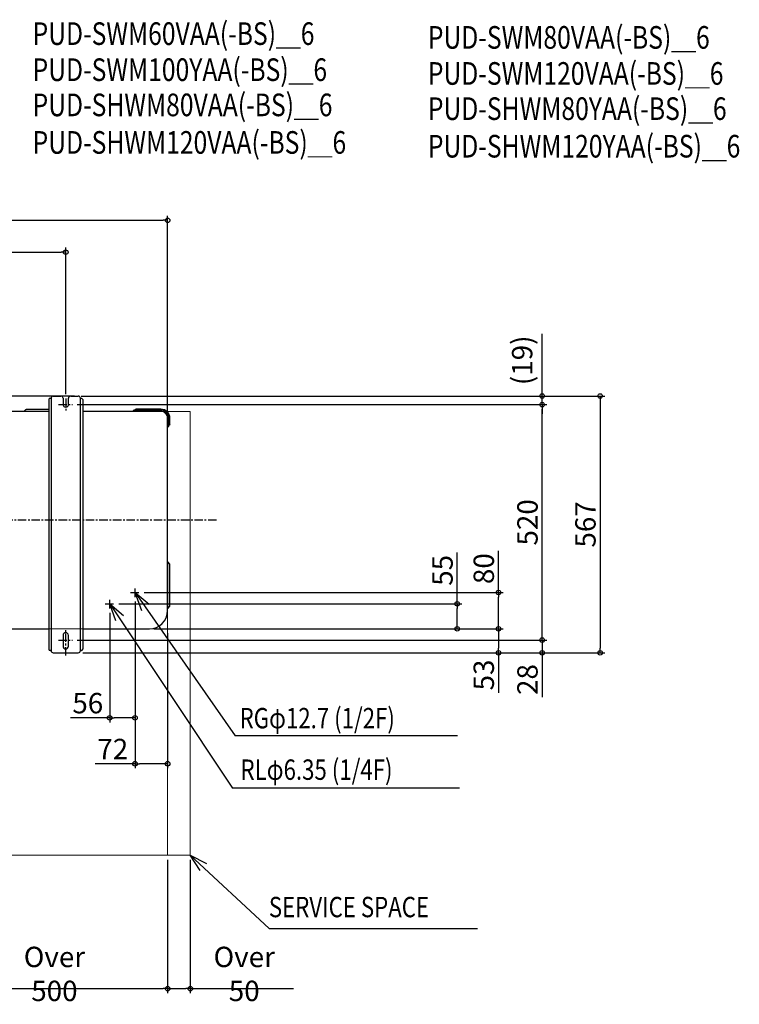
# Model space of a CAD drawing. Extents: x -982 to 3528, y -1069 to 1105.
# Drawn here: x 198 to 1787, y -1069 to 1105 of the extents above; entities that cross this region are included whole.
import ezdxf
from ezdxf.enums import TextEntityAlignment as Align

# ---------------------------------------------------------------- set-up
doc = ezdxf.new("R2010")
doc.units = 0
doc.header["$LTSCALE"] = 50
doc.header["$MEASUREMENT"] = 0
doc.header["$PDMODE"] = 3
doc.header["$PDSIZE"] = -2
doc.linetypes.add('CENTER', pattern=[0.6, 0.375, -0.075, 0.075, -0.075])
doc.layers.get('0').update_dxf_attribs({"linetype": 'CONTINUOUS'})
doc.layers.get('DEFPOINTS').update_dxf_attribs({"linetype": 'CONTINUOUS'})
for name, color, linetype in [('BASIS', 6, 'CENTER'), ('DETAIL', 5, 'CONTINUOUS'), ('ETC', 61, 'CONTINUOUS'), ('NOTE', 4, 'CONTINUOUS'), ('OUTLINE', 3, 'CONTINUOUS'), ('SIZE', 30, 'CONTINUOUS')]:
    doc.layers.add(name, color=color, linetype=linetype)
doc.layers.add('SERVICE_SPACE', color=2, linetype='CONTINUOUS', lineweight=13)
doc.styles.get("Standard").update_dxf_attribs({"font": 'SIMPLEX.shx', "width": 0.8, "height": 45, "bigfont": 'BIGFONT.shx'})
doc.dimstyles.get("Standard").update_dxf_attribs({"dimtxt": 0.18, "dimasz": 0.18, "dimexe": 0.18, "dimexo": 0.0625, "dimgap": 0.09, "dimtad": 0, "dimtih": 1, "dimtoh": 1, "dimdec": 4, "dimzin": 0, "dimdsep": 46, "dimtxsty": 'STANDARD', "dimcen": 0.09, "dimadec": 0, "dimazin": 0, "dimtfac": 1, "dimtdec": 4, "dimtofl": 0, "dimtmove": 0, "dimatfit": 3, "dimfxl": 1, "dimtolj": 1, "dimtzin": 0, "dimarcsym": 0})

# ---------------------------------------------------------------- blocks, each defined once
blk = doc.blocks.new('_ORIGIN')
at = {"color": 0, "linetype": 'ByBlock'}
blk.add_line((0, 0), (-1, 0), dxfattribs=at)
blk.add_circle((0, 0), 0.5, dxfattribs=at)
blk = doc.blocks.new('*D142')
at = {"layer": 'DEFPOINTS', "color": 0, "transparency": 16777216}
for p in [(25, -740), (525, -740), (525, -1034.8)]:
    blk.add_point(p, dxfattribs=at)
at = {"layer": 'SIZE', "transparency": 16777216}
for p, q in [((25, -750), (25, -1044.8)), ((525, -750), (525, -1044.8)), ((35, -1034.8), (515, -1034.8))]:
    blk.add_line(p, q, dxfattribs=at)
at = {"layer": 'SIZE', "transparency": 16777216, "xscale": 10, "yscale": 10, "zscale": 10, "rotation": 180}
blk.add_blockref('_ORIGIN', (25, -1034.8), dxfattribs=at)
at = {"layer": 'SIZE', "transparency": 16777216, "xscale": 10, "yscale": 10, "zscale": 10}
blk.add_blockref('_ORIGIN', (525, -1034.8), dxfattribs=at)
at = {"layer": 'SIZE', "transparency": 16777216, "insert": (275, -1002.3), "char_height": 45, "attachment_point": 5}
blk.add_mtext('\\A1;Over 500', dxfattribs=at)
blk = doc.blocks.new('*D144')
at = {"layer": 'DEFPOINTS', "color": 0, "transparency": 16777216}
for p in [(407, -185), (1164.5, -185), (485, -240)]:
    blk.add_point(p, dxfattribs=at)
at = {"layer": 'SIZE', "transparency": 16777216}
for p, q in [((1164.5, -185), (1164.5, -71.8)), ((417, -185), (1174.5, -185)), ((1164.5, -230), (1164.5, -195)), ((495, -240), (1174.5, -240))]:
    blk.add_line(p, q, dxfattribs=at)
at = {"layer": 'SIZE', "transparency": 16777216, "xscale": 10, "yscale": 10, "zscale": 10}
for p, rotation in [((1164.5, -185), 90), ((1164.5, -240), 270)]:
    blk.add_blockref('_ORIGIN', p, dxfattribs=dict(at, rotation=rotation))
at = {"layer": 'SIZE', "transparency": 16777216, "insert": (1132, -111), "char_height": 45, "attachment_point": 5, "rotation": 90}
blk.add_mtext('\\A1;55', dxfattribs=at)
blk = doc.blocks.new('*D145')
at = {"layer": 'DEFPOINTS', "color": 0, "transparency": 16777216}
for p in [(463, -160), (1255.6, -160), (485, -240)]:
    blk.add_point(p, dxfattribs=at)
at = {"layer": 'SIZE', "transparency": 16777216}
for p, q in [((1255.6, -160), (1255.6, -68.1)), ((473, -160), (1265.6, -160)), ((1255.6, -230), (1255.6, -170)), ((495, -240), (1265.6, -240))]:
    blk.add_line(p, q, dxfattribs=at)
at = {"layer": 'SIZE', "transparency": 16777216, "xscale": 10, "yscale": 10, "zscale": 10}
for p, rotation in [((1255.6, -160), 90), ((1255.6, -240), 270)]:
    blk.add_blockref('_ORIGIN', p, dxfattribs=dict(at, rotation=rotation))
at = {"layer": 'SIZE', "transparency": 16777216, "insert": (1223.1, -107.2), "char_height": 45, "attachment_point": 5, "rotation": 90}
blk.add_mtext('\\A1;80', dxfattribs=at)
blk = doc.blocks.new('*D146')
at = {"layer": 'DEFPOINTS', "color": 0, "transparency": 16777216}
for p in [(525, -740), (575, -740), (575, -1034.8)]:
    blk.add_point(p, dxfattribs=at)
at = {"layer": 'SIZE', "transparency": 16777216}
for p, q in [((525, -750), (525, -1044.8)), ((575, -750), (575, -1044.8)), ((535, -1034.8), (565, -1034.8)), ((575, -1034.8), (803.2, -1034.8))]:
    blk.add_line(p, q, dxfattribs=at)
at = {"layer": 'SIZE', "transparency": 16777216, "xscale": 10, "yscale": 10, "zscale": 10, "rotation": 180}
blk.add_blockref('_ORIGIN', (525, -1034.8), dxfattribs=at)
at = {"layer": 'SIZE', "transparency": 16777216, "xscale": 10, "yscale": 10, "zscale": 10}
blk.add_blockref('_ORIGIN', (575, -1034.8), dxfattribs=at)
at = {"layer": 'SIZE', "transparency": 16777216, "insert": (694.1, -1002.3), "char_height": 45, "attachment_point": 5}
blk.add_mtext('\\A1;Over 50', dxfattribs=at)
blk = doc.blocks.new('*D147')
at = {"layer": 'DEFPOINTS', "color": 0, "transparency": 16777216}
for p in [(485, -240), (327.5, -293), (1255.6, -293)]:
    blk.add_point(p, dxfattribs=at)
at = {"layer": 'SIZE', "transparency": 16777216}
for p, q in [((495, -240), (1265.6, -240)), ((1255.6, -250), (1255.6, -283)), ((337.5, -293), (1265.6, -293)), ((1255.6, -293), (1255.6, -381.3))]:
    blk.add_line(p, q, dxfattribs=at)
at = {"layer": 'SIZE', "transparency": 16777216, "xscale": 10, "yscale": 10, "zscale": 10}
for p, rotation in [((1255.6, -240), 90), ((1255.6, -293), 270)]:
    blk.add_blockref('_ORIGIN', p, dxfattribs=dict(at, rotation=rotation))
at = {"layer": 'SIZE', "transparency": 16777216, "insert": (1223.1, -342.1), "char_height": 45, "attachment_point": 5, "rotation": 90}
blk.add_mtext('\\A1;53', dxfattribs=at)
blk = doc.blocks.new('*D148')
at = {"layer": 'DEFPOINTS', "color": 0, "transparency": 16777216}
for p in [(315, -265), (327.5, -293), (1352.1, -293)]:
    blk.add_point(p, dxfattribs=at)
at = {"layer": 'SIZE', "transparency": 16777216}
for p, q in [((1352.1, -255), (1352.1, -245)), ((325, -265), (1362.1, -265)), ((1352.1, -265), (1352.1, -293)), ((337.5, -293), (1362.1, -293)), ((1352.1, -303), (1352.1, -391.3))]:
    blk.add_line(p, q, dxfattribs=at)
at = {"layer": 'SIZE', "transparency": 16777216, "xscale": 10, "yscale": 10, "zscale": 10}
for p, rotation in [((1352.1, -265), 270), ((1352.1, -293), 90)]:
    blk.add_blockref('_ORIGIN', p, dxfattribs=dict(at, rotation=rotation))
at = {"layer": 'SIZE', "transparency": 16777216, "insert": (1319.6, -352.1), "char_height": 45, "attachment_point": 5, "rotation": 90}
blk.add_mtext('\\A1;28', dxfattribs=at)
blk = doc.blocks.new('*D149')
at = {"layer": 'DEFPOINTS', "color": 0, "transparency": 16777216}
for p in [(315, 255), (1352.1, 255), (315, -265)]:
    blk.add_point(p, dxfattribs=at)
at = {"layer": 'SIZE', "transparency": 16777216}
for p, q in [((325, 255), (1362.1, 255)), ((1352.1, -255), (1352.1, 245)), ((325, -265), (1362.1, -265))]:
    blk.add_line(p, q, dxfattribs=at)
at = {"layer": 'SIZE', "transparency": 16777216, "xscale": 10, "yscale": 10, "zscale": 10}
for p, rotation in [((1352.1, 255), 90), ((1352.1, -265), 270)]:
    blk.add_blockref('_ORIGIN', p, dxfattribs=dict(at, rotation=rotation))
at = {"layer": 'SIZE', "transparency": 16777216, "insert": (1319.6, -5), "char_height": 45, "attachment_point": 5, "rotation": 90}
blk.add_mtext('\\A1;520', dxfattribs=at)
blk = doc.blocks.new('*D150')
at = {"layer": 'DEFPOINTS', "color": 0, "transparency": 16777216}
for p in [(323.9, 274), (1352.1, 274), (315, 255)]:
    blk.add_point(p, dxfattribs=at)
at = {"layer": 'SIZE', "transparency": 16777216}
for p, q in [((1352.1, 284), (1352.1, 411.7)), ((333.9, 274), (1362.1, 274)), ((1352.1, 255), (1352.1, 274)), ((325, 255), (1362.1, 255)), ((1352.1, 245), (1352.1, 235))]:
    blk.add_line(p, q, dxfattribs=at)
at = {"layer": 'SIZE', "transparency": 16777216, "xscale": 10, "yscale": 10, "zscale": 10}
for p, rotation in [((1352.1, 274), 270), ((1352.1, 255), 90)]:
    blk.add_blockref('_ORIGIN', p, dxfattribs=dict(at, rotation=rotation))
at = {"layer": 'SIZE', "transparency": 16777216, "insert": (1307.8, 352.9), "char_height": 45, "attachment_point": 5, "rotation": 90}
blk.add_mtext('\\A1;(19)', dxfattribs=at)
blk = doc.blocks.new('*D151')
at = {"layer": 'DEFPOINTS', "color": 0, "transparency": 16777216}
for p in [(327, 274), (327.5, -293), (1480.1, -293)]:
    blk.add_point(p, dxfattribs=at)
at = {"layer": 'SIZE', "transparency": 16777216}
for p, q in [((337, 274), (1490.1, 274)), ((1480.1, 264), (1480.1, -283)), ((337.5, -293), (1490.1, -293))]:
    blk.add_line(p, q, dxfattribs=at)
at = {"layer": 'SIZE', "transparency": 16777216, "xscale": 10, "yscale": 10, "zscale": 10}
for p, rotation in [((1480.1, 274), 90), ((1480.1, -293), 270)]:
    blk.add_blockref('_ORIGIN', p, dxfattribs=dict(at, rotation=rotation))
at = {"layer": 'SIZE', "transparency": 16777216, "insert": (1447.6, -9.5), "char_height": 45, "attachment_point": 5, "rotation": 90}
blk.add_mtext('\\A1;567', dxfattribs=at)
blk = doc.blocks.new('*D153')
at = {"layer": 'DEFPOINTS', "color": 0, "transparency": 16777216}
for p in [(300, 591.7), (-300, 268.4), (300, 268.4)]:
    blk.add_point(p, dxfattribs=at)
at = {"layer": 'SIZE', "transparency": 16777216}
for p, q in [((-300, 278.4), (-300, 601.7)), ((-290, 591.7), (290, 591.7)), ((300, 278.4), (300, 601.7))]:
    blk.add_line(p, q, dxfattribs=at)
at = {"layer": 'SIZE', "transparency": 16777216, "xscale": 10, "yscale": 10, "zscale": 10, "rotation": 180}
blk.add_blockref('_ORIGIN', (-300, 591.7), dxfattribs=at)
at = {"layer": 'SIZE', "transparency": 16777216, "xscale": 10, "yscale": 10, "zscale": 10}
blk.add_blockref('_ORIGIN', (300, 591.7), dxfattribs=at)
at = {"layer": 'SIZE', "transparency": 16777216, "insert": (0, 624.2), "char_height": 45, "attachment_point": 5}
blk.add_mtext('\\A1;600', dxfattribs=at)
blk = doc.blocks.new('*D154')
at = {"layer": 'DEFPOINTS', "color": 0, "transparency": 16777216}
for p in [(525, 662.1), (-525, 225), (525, 225)]:
    blk.add_point(p, dxfattribs=at)
at = {"layer": 'SIZE', "transparency": 16777216}
for p, q in [((-525, 235), (-525, 672.1)), ((-515, 662.1), (515, 662.1)), ((525, 235), (525, 672.1))]:
    blk.add_line(p, q, dxfattribs=at)
at = {"layer": 'SIZE', "transparency": 16777216, "xscale": 10, "yscale": 10, "zscale": 10, "rotation": 180}
blk.add_blockref('_ORIGIN', (-525, 662.1), dxfattribs=at)
at = {"layer": 'SIZE', "transparency": 16777216, "xscale": 10, "yscale": 10, "zscale": 10}
blk.add_blockref('_ORIGIN', (525, 662.1), dxfattribs=at)
at = {"layer": 'SIZE', "transparency": 16777216, "insert": (0, 694.6), "char_height": 45, "attachment_point": 5}
blk.add_mtext('\\A1;1050', dxfattribs=at)
blk = doc.blocks.new('*D156')
at = {"layer": 'DEFPOINTS', "color": 0, "transparency": 16777216}
for p in [(453, -170), (525, -240), (525, -538.1)]:
    blk.add_point(p, dxfattribs=at)
at = {"layer": 'SIZE', "transparency": 16777216}
for p, q in [((453, -180), (453, -548.1)), ((525, -250), (525, -548.1)), ((453, -538.1), (364.7, -538.1)), ((515, -538.1), (463, -538.1))]:
    blk.add_line(p, q, dxfattribs=at)
at = {"layer": 'SIZE', "transparency": 16777216, "xscale": 10, "yscale": 10, "zscale": 10, "rotation": 180}
blk.add_blockref('_ORIGIN', (453, -538.1), dxfattribs=at)
at = {"layer": 'SIZE', "transparency": 16777216, "xscale": 10, "yscale": 10, "zscale": 10}
blk.add_blockref('_ORIGIN', (525, -538.1), dxfattribs=at)
at = {"layer": 'SIZE', "transparency": 16777216, "insert": (403.9, -505.6), "char_height": 45, "attachment_point": 5}
blk.add_mtext('\\A1;72', dxfattribs=at)
blk = doc.blocks.new('*D157')
at = {"layer": 'DEFPOINTS', "color": 0, "transparency": 16777216}
for p in [(453, -170), (397, -195), (397, -436.8)]:
    blk.add_point(p, dxfattribs=at)
at = {"layer": 'SIZE', "transparency": 16777216}
for p, q in [((453, -180), (453, -446.8)), ((397, -205), (397, -446.8)), ((397, -436.8), (310.4, -436.8)), ((443, -436.8), (407, -436.8))]:
    blk.add_line(p, q, dxfattribs=at)
at = {"layer": 'SIZE', "transparency": 16777216, "xscale": 10, "yscale": 10, "zscale": 10, "rotation": 180}
blk.add_blockref('_ORIGIN', (397, -436.8), dxfattribs=at)
at = {"layer": 'SIZE', "transparency": 16777216, "xscale": 10, "yscale": 10, "zscale": 10}
blk.add_blockref('_ORIGIN', (453, -436.8), dxfattribs=at)
at = {"layer": 'SIZE', "transparency": 16777216, "insert": (348.7, -404.3), "char_height": 45, "attachment_point": 5}
blk.add_mtext('\\A1;56', dxfattribs=at)

msp = doc.modelspace()

# ---------------------------------------------------------------- linework, layer by layer
at = {"layer": 'BASIS'}
for p, q in [((300, 268.4479867), (300, 241.6000133)), ((283.8028372, 255), (314.9976727, 255)), ((632.9301044, 0), (-561.4592182, 0)), ((453, -170), (453, -150)), ((443, -160), (463, -160)), ((387, -185), (407, -185)), ((397, -195), (397, -175)), ((300, -299.1078207), (300, -243.271567)), ((283.8028372, -265), (314.9976727, -265))]:
    msp.add_line(p, q, dxfattribs=at)
at = {"layer": 'DETAIL', "color": 5, "linetype": 'Continuous'}
for p, q in [((262.5, 266), (262.5, -285)), ((265.5, 269), (267.5, 269)), ((267.5, 269), (267.5, -288)), ((272.5, 274), (289, 274)), ((294, 269), (294, 255.4)), ((306, 255.4), (306, 269)), ((311, 274), (327.5, 274)), ((332.5, 269), (334.5, 269)), ((332.5, -288), (332.5, 269)), ((337.5, 266), (337.5, -285)), ((262.5, 240), (-262.5, 240)), ((207.4056855, 240.0230586), (207.1715729, 240)), ((207.6307984, 240.0913416), (207.4056855, 240.0230586)), ((207.8382569, 240.2022273), (207.6307984, 240.0913416)), ((208.020101, 240.3514719), (207.8382569, 240.2022273)), ((210.8485281, 243.179899), (208.020101, 240.3514719)), ((208.3834229, 240.579867), (208.020101, 240.3514719)), ((211.2118531, 243.4082819), (210.8485281, 243.179899)), ((262.5, 244), (212.8284271, 244)), ((510, 240), (337.5, 240)), ((450.7005696, 242.766047), (448, 240.5)), ((510, 240.5), (448, 240.5)), ((448.2437134, 240.0000025), (448.2033997, 240.5000025)), ((510, 243), (451.3433573, 243.0000025)), ((452.727206, 243), (452.7625733, 243.0031611)), ((452.7625733, 243.0031611), (452.8557635, 243.0467911)), ((454.9046898, 244.7660444), (452.8, 243)), ((510, 245), (455.5474774, 245)), ((525, -200), (525, 225)), ((525.5, 205), (525.5, 225)), ((528, 208.3433542), (528, 225)), ((530, 212.5474774), (530, 225)), ((525, 205.2437464), (525.4869995, 205.1999995)), ((525.5, 205.1999377), (525.2561035, 205.2207514)), ((525.5, 205.1999377), (525.4869995, 205.1999995)), ((527.7660444, 207.7005666), (525.5, 205)), ((529.7660444, 211.9046898), (528, 209.8)), ((528, 209.727206), (528.0031739, 209.762591)), ((528.0031739, 209.762591), (528.0467911, 209.8557635)), ((525, -92.6893285), (525.5, -92.6490224)), ((525.5, -195.1543915), (525.5, -92.4456086)), ((529.7660444, -97.5296824), (525.5, -92.4456086)), ((530, -189.4275301), (530, -98.17247)), ((525, -194.9106725), (525.5, -194.9509862)), ((525.5, -195.1543915), (529.7660444, -190.0703177)), ((-262.5, -240), (262.5, -240)), ((294, -254.6), (294, -278.6)), ((306, -278.6), (306, -254.6)), ((337.5, -240), (485, -240)), ((267.5, -288), (265.5, -288)), ((272.5, -293), (327.5, -293)), ((332.5, -288), (334.5, -288))]:
    msp.add_line(p, q, dxfattribs=at)
for centre, radius, start, end in [((265.5, 266), 3, 90, 180), ((272.5, 269), 5, 90, 180), ((289, 269), 5, 0, 90), ((311, 269), 5, 90, 180), ((327.5, 269), 5, 0, 90), ((334.5, 266), 3, 0, 90), ((212.8284271, 241.2), 2.8, 90, 135), ((451.3433572, 242.0000025), 1, 89.9999975278, 130.0000000117), ((455.5474774, 244), 1, 90, 129.9999999947), ((527, 208.3433542), 1, 320.0000000008, 0), ((529, 212.5474774), 1, 320.000000005, 0), ((529, -98.17247), 1, 359.9999999994, 39.9999999974), ((529, -189.4275301), 1, 320.0000000026, 359.9999999994), ((485, -200), 40, 270, 0), ((300, -254.6), 6, 0, 180), ((300, -278.6), 6, 180, 0), ((265.5, -285), 3, 180, 270), ((272.5, -288), 5, 180, 270), ((327.5, -288), 5, 270, 0), ((334.5, -285), 3, 270, 0)]:
    msp.add_arc(centre, radius, start, end, dxfattribs=at)
at = {"layer": 'DETAIL', "color": 5}
for centre, radius, start, end in [((300, 255.4), 6.0000012, 179.8659392828, 0), ((510, 225), 20, 0, 90), ((510, 225), 18, 0, 90), ((510, 225), 15.5, 0, 90), ((510, 225), 15, 359.9999999962, 90)]:
    msp.add_arc(centre, radius, start, end, dxfattribs=at)
at = {"layer": 'NOTE'}
for p, q in [((452.9999452, -160.0000132), (483.8812288, -185.4233465)), ((452.99996, -160), (674.3841725, -476.6041278)), ((467.7206027, -200.2750307), (452.9999841, -160.0000037)), ((397, -185), (427.5791672, -210.7859331)), ((397, -185), (668.0888488, -592.1924717)), ((410.5893781, -222.6208606), (397, -185)), ((1165.0674412, -476.6041278), (674.3841725, -476.6041278)), ((1169.7771849, -592.1924717), (668.0888488, -592.1924717)), ((575, -740), (749.5551846, -902.153675)), ((596.7281263, -773.5840508), (575, -740)), ((575, -740), (610.6091346, -758.2205761)), ((749.5551846, -902.153675), (1209.2860265, -902.153675))]:
    msp.add_line(p, q, dxfattribs=at)
at = {"layer": 'OUTLINE', "color": 3, "linetype": 'CENTER'}
msp.add_line((262.5, 266), (262.5, 244), dxfattribs=at)
at = {"layer": 'OUTLINE', "color": 3, "linetype": 'Continuous'}
for p, q in [((265.5, 269), (267.5, 269)), ((272.5, 274), (289, 274)), ((294, 269), (294, 255.4)), ((306, 255.4), (306, 269)), ((311, 274), (327.5, 274)), ((332.5, 269), (334.5, 269)), ((337.5, 266), (337.5, 240)), ((207.1715729, 240), (189.4815709, 240)), ((207.4056855, 240.0230586), (207.1715729, 240)), ((207.6307984, 240.0913416), (207.4056855, 240.0230586)), ((207.8382569, 240.2022273), (207.6307984, 240.0913416)), ((208.020101, 240.3514719), (207.8382569, 240.2022273)), ((210.8485281, 243.179899), (208.020101, 240.3514719)), ((211.2118531, 243.4082819), (210.8485281, 243.179899)), ((262.5, 244), (212.8284271, 244)), ((448.2437134, 240), (337.5, 240)), ((450.7005666, 242.7660444), (448, 240.5)), ((448.2033999, 240.5), (448, 240.5)), ((448.2437134, 240.0000025), (448.2033997, 240.5000025)), ((451.5949097, 243.0000025), (451.1208191, 242.9749323)), ((452.7272336, 243.0000025), (451.5949097, 243.0000025)), ((452.727206, 243), (452.7625733, 243.0031611)), ((452.7625733, 243.0031611), (452.8557635, 243.0467911)), ((454.9046898, 244.7660444), (452.8557635, 243.0467911)), ((510, 245), (455.5474774, 245)), ((530, 212.5474774), (530, 225)), ((525, 205.2437464), (525.4869995, 205.1999995)), ((525, -92.6893285), (525, 205.2437464)), ((525.5, 205.1999377), (525.2561035, 205.2207514)), ((525.5, 205.1999377), (525.4869995, 205.1999995)), ((527.7660444, 207.7005666), (525.5, 205)), ((525.5, 205), (525.5, 205.1999995)), ((528, 209.727206), (528.0031739, 209.762591)), ((528, 208.3433542), (528, 209.727206)), ((528.0031739, 209.762591), (528.0467911, 209.8557635)), ((529.7660444, 211.9046898), (528.0467911, 209.8557635)), ((525, -92.6893285), (525.5, -92.6490224)), ((529.7660444, -97.5296824), (525.5, -92.4456086)), ((525.5, -92.6489874), (525.5, -92.4456086)), ((530, -189.4275301), (530, -98.17247)), ((525, -194.9106725), (525.5, -194.9509862)), ((525, -200), (525, -194.9106725)), ((525.5, -195.1543915), (529.7660444, -190.0703177)), ((525.5, -195.1543915), (525.5, -194.9509862)), ((-262.5, -240), (262.5, -240)), ((262.5, -240), (262.5, -285)), ((337.5, -240), (485, -240)), ((337.5, -240), (337.5, -285)), ((267.5, -288), (265.5, -288)), ((272.5, -293), (327.5, -293)), ((332.5, -288), (334.5, -288))]:
    msp.add_line(p, q, dxfattribs=at)
for centre, radius, start, end in [((265.5, 266), 3, 90, 180), ((272.5, 269), 5, 90, 180), ((289, 269), 5, 0, 90), ((311, 269), 5, 90, 180), ((327.5, 269), 5, 0, 90), ((334.5, 266), 3, 0, 90), ((212.8284271, 241.2), 2.8, 90, 135), ((451.3433684, 242.0000071), 1.0000037, 102.8587625791, 130.000885033), ((455.5474774, 244), 1, 90, 129.9999999947), ((527, 208.3433542), 1, 319.9999999998, 0), ((529, 212.5474774), 1, 320.000000005, 0), ((529, -98.17247), 1, 359.9999999994, 39.9999999974), ((529, -189.4275301), 1, 320.0000000026, 359.9999999994), ((485, -200), 40, 270, 0), ((265.5, -285), 3, 180, 270), ((272.5, -288), 5, 180, 270), ((327.5, -288), 5, 270, 0), ((334.5, -285), 3, 270, 0)]:
    msp.add_arc(centre, radius, start, end, dxfattribs=at)
at = {"layer": 'OUTLINE', "color": 3}
for centre, radius, start, end in [((300, 255.4), 6.0000012, 179.8659392828, 0), ((510, 225), 20, 0, 90)]:
    msp.add_arc(centre, radius, start, end, dxfattribs=at)
at = {"layer": 'SERVICE_SPACE'}
for p, q in [((525, -740), (525, 240)), ((525, 240), (575, 240)), ((575, -740), (575, 240)), ((25, -240), (525, -240)), ((25, -740), (575, -740))]:
    msp.add_line(p, q, dxfattribs=at)
at = {"layer": 'SIZE'}
msp.add_line((319.25, 274), (-382.1033935, 274), dxfattribs=at)

# ---------------------------------------------------------------- texts
at = {"layer": 'ETC', "width": 0.8}
for s, p in [('PUD-SWM60VAA(-BS)＿6', (226.7874732, 1033.764541)), ('PUD-SWM80VAA(-BS)＿6', (1099.60764, 1025.4586872)), ('PUD-SWM100YAA(-BS)＿6', (226.7874732, 954.1277199)), ('PUD-SWM120VAA(-BS)＿6', (1099.60764, 945.821866)), ('PUD-SHWM80VAA(-BS)＿6', (226.7874732, 876.3857733)), ('PUD-SHWM80YAA(-BS)＿6', (1099.60764, 868.0799195)), ('PUD-SHWM120VAA(-BS)＿6', (226.7874732, 793.4610273)), ('PUD-SHWM120YAA(-BS)＿6', (1099.60764, 785.1551734))]:
    msp.add_text(s, height=50, dxfattribs=at).set_placement(p, align=Align.BOTTOM_LEFT)
at = {"layer": 'NOTE', "width": 0.8}
for s, p in [('RGφ12.7 (1/2F)', (683.9043098, -459.8779872)), ('RLφ6.35 (1/4F)', (685.8811972, -573.6464587))]:
    msp.add_text(s, height=45, dxfattribs=at).set_placement(p)
msp.add_text('SERVICE SPACE', height=45, rotation=359.9999974955, dxfattribs=at).set_placement((748.4571939, -877.0999675))

# ---------------------------------------------------------------- dimensions: what is measured, and where the dimension line sits
at = {"layer": 'SIZE'}
for base, p1, p2, picture, middle in [((525, 662.1489019), (-525, 225), (525, 225), '*D154', (0, 694.6489019)), ((397, -436.7508743), (453, -170), (397, -195), '*D157', (348.7142857, -404.2508743))]:
    dim = msp.add_linear_dim(base=base, p1=p1, p2=p2, dimstyle='STANDARD', override={"dimtxt": 45, "dimasz": 10, "dimexe": 10, "dimexo": 10, "dimgap": 10, "dimtad": 1, "dimtih": 0, "dimtoh": 0, "dimdec": 3, "dimzin": 8, "dimblk": 'ORIGIN', "dimcen": 0.082, "dimclrd": 256, "dimclre": 256, "dimclrt": 256, "dimtdec": 3, "dimtofl": 1, "dimldrblk": 'ORIGIN', "dimlwd": -1, "dimlwe": -1}, dxfattribs=at)
    dim.commit()
    dim.dimension.update_dxf_attribs({"geometry": picture, "text_midpoint": middle})
for base, p1, p2, picture, middle in [((300, 591.6737379), (-300.0000152, 268.4479867), (300, 268.4479867), '*D153', (-0.0000076, 591.6737379)), ((525, -538.0642039), (453, -170), (525, -240), '*D156', (403.8571429, -538.0642039))]:
    dim = msp.add_linear_dim(base=base, p1=p1, p2=p2, dimstyle='STANDARD', override={"dimtxt": 45, "dimasz": 10, "dimexe": 10, "dimexo": 10, "dimgap": 10, "dimtad": 1, "dimtih": 0, "dimtoh": 0, "dimdec": 3, "dimzin": 8, "dimblk": 'ORIGIN', "dimcen": 0.082, "dimclrd": 256, "dimclre": 256, "dimclrt": 256, "dimtdec": 3, "dimtofl": 1, "dimldrblk": 'ORIGIN', "dimlwd": -1, "dimlwe": -1}, dxfattribs=at)
    dim.commit()
    dim.dimension.update_dxf_attribs({"geometry": picture, "text_midpoint": middle, "dimtype": 160})
dim = msp.add_linear_dim(base=(1352.0832617, 274), p1=(314.9976727, 255), p2=(323.8874481, 274), angle=90, text='(<>)', dimstyle='STANDARD', override={"dimtxt": 45, "dimasz": 10, "dimexe": 10, "dimexo": 10, "dimgap": 10, "dimtad": 1, "dimtih": 0, "dimtoh": 0, "dimdec": 6, "dimzin": 8, "dimblk": 'ORIGIN', "dimcen": 0.082, "dimclrd": 256, "dimclre": 256, "dimclrt": 256, "dimtdec": 3, "dimtofl": 1, "dimldrblk": 'ORIGIN', "dimlwd": -1, "dimlwe": -1}, dxfattribs=at)
dim.commit()
dim.dimension.update_dxf_attribs({"geometry": '*D150', "text_midpoint": (1307.7975475, 352.8571429)})
for base, p1, p2, override, picture, middle in [((1480.107107727, -292.9999996533), (326.9684700512, 274), (327.5018620748, -292.9999996533), {"dimtxt": 45, "dimasz": 10, "dimexe": 10, "dimexo": 10, "dimgap": 10, "dimtad": 1, "dimtih": 0, "dimtoh": 0, "dimdec": 6, "dimzin": 8, "dimblk": 'ORIGIN', "dimcen": 0.082, "dimclrd": 256, "dimclre": 256, "dimclrt": 256, "dimtdec": 3, "dimtofl": 1, "dimldrblk": 'ORIGIN', "dimlwd": -1, "dimlwe": -1}, '*D151', (1480.107107727, -9.488)), ((1352.083261741, 255), (314.9976726611, -265), (314.9976726611, 255), {"dimtxt": 45, "dimasz": 10, "dimexe": 10, "dimexo": 10, "dimgap": 10, "dimtad": 1, "dimtih": 0, "dimtoh": 0, "dimdec": 6, "dimzin": 8, "dimblk": 'ORIGIN', "dimcen": 0.082, "dimclrd": 256, "dimclre": 256, "dimclrt": 256, "dimtdec": 3, "dimtofl": 1, "dimldrblk": 'ORIGIN', "dimlwd": -1, "dimlwe": -1}, '*D149', (1352.083261741, -5)), ((1164.4716207, -185), (485, -240), (407, -185), {"dimtxt": 45, "dimasz": 10, "dimexe": 10, "dimexo": 10, "dimgap": 10, "dimtad": 1, "dimtih": 0, "dimtoh": 0, "dimdec": 3, "dimzin": 8, "dimblk": 'ORIGIN', "dimcen": 0.082, "dimclrd": 256, "dimclre": 256, "dimclrt": 256, "dimtdec": 3, "dimtofl": 1, "dimldrblk": 'ORIGIN', "dimlwd": -1, "dimlwe": -1}, '*D144', (1164.4716207, -110.9561077)), ((1255.6308569, -160), (485, -240), (463, -160), {"dimtxt": 45, "dimasz": 10, "dimexe": 10, "dimexo": 10, "dimgap": 10, "dimtad": 1, "dimtih": 0, "dimtoh": 0, "dimdec": 3, "dimzin": 8, "dimblk": 'ORIGIN', "dimcen": 0.082, "dimclrd": 256, "dimclre": 256, "dimclrt": 256, "dimtdec": 3, "dimtofl": 1, "dimldrblk": 'ORIGIN', "dimlwd": -1, "dimlwe": -1}, '*D145', (1255.6308569, -107.2395603))]:
    dim = msp.add_linear_dim(base=base, p1=p1, p2=p2, angle=90, dimstyle='STANDARD', override=override, dxfattribs=at)
    dim.commit()
    dim.dimension.update_dxf_attribs({"geometry": picture, "text_midpoint": middle, "dimtype": 160})
for base, p1, override, picture, middle in [((1255.6308569, -293), (485, -240), {"dimtxt": 45, "dimasz": 10, "dimexe": 10, "dimexo": 10, "dimgap": 10, "dimtad": 1, "dimtih": 0, "dimtoh": 0, "dimdec": 3, "dimzin": 8, "dimblk": 'ORIGIN', "dimcen": 0.082, "dimclrd": 256, "dimclre": 256, "dimclrt": 256, "dimtdec": 3, "dimtofl": 1, "dimldrblk": 'ORIGIN', "dimlwd": -1, "dimlwe": -1}, '*D147', (1223.1308569, -342.1428571)), ((1352.0832617, -293), (314.9976727, -265), {"dimtxt": 45, "dimasz": 10, "dimexe": 10, "dimexo": 10, "dimgap": 10, "dimtad": 1, "dimtih": 0, "dimtoh": 0, "dimdec": 6, "dimzin": 8, "dimblk": 'ORIGIN', "dimcen": 0.082, "dimclrd": 256, "dimclre": 256, "dimclrt": 256, "dimtdec": 3, "dimtofl": 1, "dimldrblk": 'ORIGIN', "dimlwd": -1, "dimlwe": -1}, '*D148', (1319.5832617, -352.1428571))]:
    dim = msp.add_linear_dim(base=base, p1=p1, p2=(327.5, -293), angle=90, dimstyle='STANDARD', override=override, dxfattribs=at)
    dim.commit()
    dim.dimension.update_dxf_attribs({"geometry": picture, "text_midpoint": middle})
for base, p1, p2, picture, middle in [((525, -1034.808601), (25, -740), (525, -740), '*D142', (275, -1034.808601)), ((575, -1034.808601), (525, -740), (575, -740), '*D146', (694.0857143, -1034.808601))]:
    dim = msp.add_linear_dim(base=base, p1=p1, p2=p2, text='Over <>', dimstyle='STANDARD', override={"dimtxt": 45, "dimasz": 10, "dimexe": 10, "dimexo": 10, "dimgap": 10, "dimtad": 1, "dimtih": 0, "dimtoh": 0, "dimdec": 3, "dimzin": 8, "dimblk": 'ORIGIN', "dimcen": 0.082, "dimclrd": 256, "dimclre": 256, "dimclrt": 256, "dimtdec": 3, "dimtofl": 1, "dimldrblk": 'ORIGIN', "dimlwd": -1, "dimlwe": -1}, dxfattribs=at)
    dim.commit()
    dim.dimension.update_dxf_attribs({"geometry": picture, "text_midpoint": middle, "dimtype": 160})

doc.saveas('drawing.dxf')
